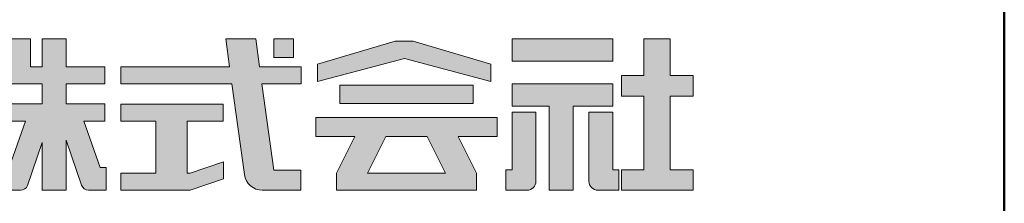
# Model space of a CAD drawing. Extents: x 9397 to 13397, y 1612 to 4382.
# Drawn here: x 13113 to 13397, y 4281 to 4334 of the extents above; entities that cross this region are included whole.
import ezdxf

# ---------------------------------------------------------------- set-up
doc = ezdxf.new("R2010")
doc.units = 0
doc.header["$LTSCALE"] = 10
doc.header["$MEASUREMENT"] = 0
for name, color, linetype in [('1-1', 7, 'CONTINUOUS'), ('10ユーザー', 161, 'CONTINUOUS'), ('_U+30EC_U+30A4_U+30E4_U+30FC 1', 7, 'CONTINUOUS'), ('zumenwaku', 190, 'CONTINUOUS')]:
    doc.layers.add(name, color=color, linetype=linetype)

# ---------------------------------------------------------------- blocks, each defined once
blk = doc.blocks.new('block 4')
at = {"layer": '_U+30EC_U+30A4_U+30E4_U+30FC 1'}
h = blk.add_hatch(color=7, dxfattribs=at)
h.dxf.hatch_style = 2
h.paths.add_polyline_path([(146.637, -136.55), (146.637, -137.828), (152.445, -137.828), (152.445, -136.55)])
h = blk.add_hatch(color=7, dxfattribs=at)
h.dxf.hatch_style = 2
h.paths.add_polyline_path([(146.637, -140.417), (148.778, -140.417), (148.778, -145.275), (150.155, -145.275), (150.155, -140.417), (152.445, -140.417), (152.445, -139.139), (146.637, -139.139)])
at = {"layer": '_U+30EC_U+30A4_U+30E4_U+30FC 1', "lineweight": 0}
for points in [[(146.637, -136.55), (146.637, -137.828), (152.445, -137.828), (152.445, -136.55), (146.637, -136.55)], [(146.637, -140.417), (148.778, -140.417), (148.778, -145.275), (150.155, -145.275), (150.155, -140.417), (152.445, -140.417), (152.445, -139.139), (146.637, -139.139), (146.637, -140.417)]]:
    blk.add_lwpolyline(points, dxfattribs=at)
blk = doc.blocks.new('block 3')
at = {"layer": '_U+30EC_U+30A4_U+30E4_U+30FC 1'}
h = blk.add_hatch(color=7, dxfattribs=at)
h.dxf.hatch_style = 2
h.paths.add_polyline_path([(144.395, -140.278), (144.395, -139.224), (136.702, -139.224), (136.702, -140.278)])
h = blk.add_hatch(color=7, dxfattribs=at)
h.dxf.hatch_style = 2
h.paths.add_polyline_path([(145.78, -141.085), (135.316, -141.085), (135.316, -142.185), (137.569, -142.185), (136.508, -144.295), (136.521, -144.298), (136.508, -144.298), (136.508, -145.275), (139.837, -145.275), (141.26, -145.275), (144.589, -145.275), (144.589, -144.298), (144.575, -144.298), (144.589, -144.295), (143.528, -142.185), (145.78, -142.185)])
h.paths.add_polyline_path([(138.294, -144.298), (139.356, -142.185), (141.74, -142.185), (142.802, -144.298)])
at = {"layer": '_U+30EC_U+30A4_U+30E4_U+30FC 1', "lineweight": 0}
for points in [[(144.395, -140.278), (144.395, -139.224), (136.702, -139.224), (136.702, -140.278), (144.395, -140.278)], [(145.78, -141.085), (135.316, -141.085), (135.316, -142.185), (137.569, -142.185), (136.508, -144.295), (136.521, -144.298), (136.508, -144.298), (136.508, -145.275), (139.837, -145.275), (141.26, -145.275), (144.589, -145.275), (144.589, -144.298), (144.575, -144.298), (144.589, -144.295), (143.528, -142.185), (145.78, -142.185), (145.78, -141.085)], [(138.294, -144.298), (139.356, -142.185), (141.74, -142.185), (142.802, -144.298), (138.294, -144.298)]]:
    blk.add_lwpolyline(points, dxfattribs=at)
blk = doc.blocks.new('ナカ工業ロゴ')
at = {"layer": '1-1'}
h = blk.add_hatch(color=256, dxfattribs=at)
h.dxf.hatch_style = 1
edge = h.paths.add_edge_path()
edge.add_spline(control_points=[(63083.1, 18909.21), (63083.1, 18909.21), (63075.4, 18931.21), (63075.4, 18931.21), (63075.4, 18931.21), (63085.44, 18931.21), (63085.44, 18931.21), (63085.44, 18931.21), (63085.44, 18939.36), (63085.44, 18939.36), (63085.44, 18939.36), (63067.19, 18939.36), (63067.19, 18939.36), (63067.19, 18939.36), (63067.19, 18948.73), (63067.19, 18948.73), (63067.19, 18948.73), (63085.44, 18948.73), (63085.44, 18948.73), (63085.44, 18948.73), (63085.44, 18956.88), (63085.44, 18956.88), (63085.44, 18956.88), (63067.19, 18956.88), (63067.19, 18956.88), (63067.19, 18956.88), (63067.19, 18970), (63067.19, 18970), (63067.19, 18970), (63055.76, 18970), (63055.76, 18970), (63055.76, 18970), (63055.76, 18956.88), (63055.76, 18956.88), (63055.76, 18956.88), (63050.36, 18956.88), (63050.36, 18956.88), (63050.36, 18956.88), (63050.36, 18970), (63050.36, 18970), (63050.36, 18970), (63037.86, 18970), (63037.86, 18970), (63037.86, 18970), (63037.86, 18956.88), (63037.86, 18956.88), (63037.86, 18956.88), (63037.83, 18956.88), (63037.83, 18956.88), (63037.83, 18956.88), (63037.83, 18948.73), (63037.83, 18948.73), (63037.83, 18948.73), (63055.76, 18948.73), (63055.76, 18948.73), (63055.76, 18948.73), (63055.76, 18939.36), (63055.76, 18939.36), (63055.76, 18939.36), (63037.57, 18939.36), (63037.57, 18939.36), (63037.57, 18939.36), (63037.57, 18931.21), (63037.57, 18931.21), (63037.57, 18931.21), (63047.88, 18931.21), (63047.88, 18931.21), (63047.88, 18931.21), (63040.17, 18909.18), (63040.17, 18909.18), (63040.17, 18909.18), (63037.27, 18909.18), (63037.27, 18909.18), (63037.27, 18909.18), (63037.27, 18898.5), (63037.27, 18898.5), (63037.27, 18898.5), (63045.61, 18898.5), (63045.61, 18898.5), (63047.07, 18898.5), (63048.36, 18899.43), (63048.83, 18900.8), (63048.83, 18900.8), (63055.76, 18921.13), (63055.76, 18921.13), (63055.76, 18921.13), (63055.76, 18898.53), (63055.76, 18898.53), (63055.76, 18898.53), (63067.19, 18898.53), (63067.19, 18898.53), (63067.19, 18898.53), (63067.19, 18922.1), (63067.19, 18922.1), (63067.19, 18922.1), (63074.44, 18900.83), (63074.44, 18900.83), (63074.91, 18899.46), (63076.2, 18898.53), (63077.66, 18898.53), (63077.66, 18898.53), (63086, 18898.53), (63086, 18898.53), (63086, 18898.53), (63086, 18909.21), (63086, 18909.21), (63086, 18909.21), (63083.1, 18909.21), (63083.1, 18909.21)], knot_values=[0, 0, 0, 0, 1, 1, 1, 2, 2, 2, 3, 3, 3, 4, 4, 4, 5, 5, 5, 6, 6, 6, 7, 7, 7, 8, 8, 8, 9, 9, 9, 10, 10, 10, 11, 11, 11, 12, 12, 12, 13, 13, 13, 14, 14, 14, 15, 15, 15, 16, 16, 16, 17, 17, 17, 18, 18, 18, 19, 19, 19, 20, 20, 20, 21, 21, 21, 22, 22, 22, 23, 23, 23, 24, 24, 24, 25, 25, 25, 26, 26, 26, 27, 27, 27, 28, 28, 28, 29, 29, 29, 30, 30, 30, 31, 31, 31, 32, 32, 32, 33, 33, 33, 34, 34, 34, 35, 35, 35, 36, 36, 36, 36], degree=3, periodic=0)
h = blk.add_hatch(color=256, dxfattribs=at)
h.dxf.hatch_style = 1
edge = h.paths.add_edge_path()
edge.add_spline(control_points=[(63288.87, 18907.88), (63288.87, 18910.93), (63288.87, 18915.01), (63288.87, 18919.09)], knot_values=[5.250015, 5.250015, 5.250015, 5.250015, 5.50001, 5.50001, 5.50001, 5.50001], degree=3, periodic=0)
edge.add_spline(control_points=[(63288.87, 18919.09), (63288.87, 18921.13), (63288.87, 18923.16), (63288.87, 18925.08)], knot_values=[5.50001, 5.50001, 5.50001, 5.50001, 5.625007, 5.625007, 5.625007, 5.625007], degree=3, periodic=0)
edge.add_spline(control_points=[(63288.87, 18925.08), (63288.87, 18926.99), (63288.87, 18928.77), (63288.87, 18930.3)], knot_values=[5.625007, 5.625007, 5.625007, 5.625007, 5.750005, 5.750005, 5.750005, 5.750005], degree=3, periodic=0)
edge.add_spline(control_points=[(63288.87, 18930.3), (63288.87, 18931.06), (63288.87, 18931.76), (63288.87, 18932.39)], knot_values=[5.750005, 5.750005, 5.750005, 5.750005, 5.812504, 5.812504, 5.812504, 5.812504], degree=3, periodic=0)
edge.add_spline(control_points=[(63288.87, 18932.39), (63288.87, 18933.01), (63288.87, 18933.55), (63288.87, 18933.99)], knot_values=[5.812504, 5.812504, 5.812504, 5.812504, 5.875002, 5.875002, 5.875002, 5.875002], degree=3, periodic=0)
edge.add_spline(control_points=[(63288.87, 18933.99), (63288.87, 18934.22), (63288.87, 18934.42), (63288.87, 18934.59)], knot_values=[5.875002, 5.875002, 5.875002, 5.875002, 5.906252, 5.906252, 5.906252, 5.906252], degree=3, periodic=0)
edge.add_spline(control_points=[(63288.87, 18935.39), (63288.87, 18935.39), (63288.87, 18935.39), (63288.87, 18935.39), (63288.87, 18935.39), (63286.05, 18935.39), (63283.23, 18935.39)], knot_values=[5.999878, 5.999878, 5.999878, 5.999878, 6, 6, 6, 6.49999, 6.49999, 6.49999, 6.49999], degree=3, periodic=0)
edge.add_spline(control_points=[(63283.23, 18935.39), (63280.42, 18935.39), (63277.6, 18935.39), (63277.6, 18935.39), (63277.6, 18935.39), (63277.6, 18928.59), (63277.6, 18921.78)], knot_values=[6.49999, 6.49999, 6.49999, 6.49999, 7, 7, 7, 7.5, 7.5, 7.5, 7.5], degree=3, periodic=0)
edge.add_spline(control_points=[(63277.6, 18921.78), (63277.6, 18914.97), (63277.6, 18908.16), (63277.6, 18908.16), (63277.6, 18908.16), (63276.87, 18908.16), (63276.15, 18908.16)], knot_values=[0.5, 0.5, 0.5, 0.5, 1, 1, 1, 1.5, 1.5, 1.5, 1.5], degree=3, periodic=0)
edge.add_spline(control_points=[(63276.15, 18908.16), (63275.42, 18908.16), (63274.7, 18908.16), (63274.7, 18908.16), (63274.7, 18908.16), (63274.7, 18905.75), (63274.7, 18903.34)], knot_values=[1.5, 1.5, 1.5, 1.5, 2, 2, 2, 2.5, 2.5, 2.5, 2.5], degree=3, periodic=0)
edge.add_spline(control_points=[(63274.7, 18903.34), (63274.7, 18900.94), (63274.7, 18898.53), (63274.7, 18898.53), (63274.7, 18898.53), (63284.62, 18898.53), (63284.62, 18898.53)], knot_values=[2.5, 2.5, 2.5, 2.5, 3, 3, 3, 4, 4, 4, 4], degree=3, periodic=0)
edge.add_spline(control_points=[(63284.62, 18898.53), (63286.97, 18898.53), (63288.87, 18900.43), (63288.87, 18902.78), (63288.87, 18902.78), (63288.87, 18904.82), (63288.87, 18907.88)], knot_values=[4, 4, 4, 4, 5, 5, 5, 5.250015, 5.250015, 5.250015, 5.250015], degree=3, periodic=0)
h = blk.add_hatch(color=256, dxfattribs=at)
h.dxf.hatch_style = 1
edge = h.paths.add_edge_path()
edge.add_spline(control_points=[(63313.87, 18919.09), (63313.87, 18910.93), (63313.87, 18902.78), (63313.87, 18902.78), (63313.87, 18900.43), (63315.77, 18898.53), (63318.12, 18898.53)], knot_values=[4, 4, 4, 4, 4.50001, 4.50001, 4.50001, 5.50001, 5.50001, 5.50001, 5.50001], degree=3, periodic=0)
edge.add_spline(control_points=[(63318.12, 18898.53), (63318.12, 18898.53), (63328.05, 18898.53), (63328.05, 18898.53), (63328.05, 18898.53), (63328.05, 18900.94), (63328.05, 18903.34)], knot_values=[2.5, 2.5, 2.5, 2.5, 3.5, 3.5, 3.5, 4, 4, 4, 4], degree=3, periodic=0)
edge.add_spline(control_points=[(63328.05, 18903.34), (63328.05, 18905.75), (63328.05, 18908.16), (63328.05, 18908.16), (63328.05, 18908.16), (63327.32, 18908.16), (63326.6, 18908.16)], knot_values=[1.5, 1.5, 1.5, 1.5, 2, 2, 2, 2.5, 2.5, 2.5, 2.5], degree=3, periodic=0)
edge.add_spline(control_points=[(63326.6, 18908.16), (63325.87, 18908.16), (63325.15, 18908.16), (63325.15, 18908.16), (63325.15, 18908.16), (63325.15, 18914.97), (63325.15, 18921.78)], knot_values=[0.5, 0.5, 0.5, 0.5, 1, 1, 1, 1.5, 1.5, 1.5, 1.5], degree=3, periodic=0)
edge.add_spline(control_points=[(63325.15, 18921.78), (63325.15, 18928.59), (63325.15, 18935.39), (63325.15, 18935.39), (63325.15, 18935.39), (63322.33, 18935.39), (63319.51, 18935.39)], knot_values=[6.49999, 6.49999, 6.49999, 6.49999, 6.99999, 6.99999, 6.99999, 7.5, 7.5, 7.5, 7.5], degree=3, periodic=0)
edge.add_spline(control_points=[(63319.51, 18935.39), (63316.69, 18935.39), (63313.87, 18935.39), (63313.87, 18935.39), (63313.87, 18935.39), (63313.87, 18935.39), (63313.87, 18935.39)], knot_values=[5.999023, 5.999023, 5.999023, 5.999023, 6.499013, 6.499013, 6.499013, 6.49999, 6.49999, 6.49999, 6.49999], degree=3, periodic=0)
edge.add_spline(control_points=[(63313.87, 18935.03), (63313.87, 18934.91), (63313.87, 18934.76), (63313.87, 18934.59)], knot_values=[5.906252, 5.906252, 5.906252, 5.906252, 5.937501, 5.937501, 5.937501, 5.937501], degree=3, periodic=0)
edge.add_spline(control_points=[(63313.87, 18934.59), (63313.87, 18933.03), (63313.87, 18929.38), (63313.87, 18925.08)], knot_values=[5.625008, 5.625008, 5.625008, 5.625008, 5.906252, 5.906252, 5.906252, 5.906252], degree=3, periodic=0)
edge.add_spline(control_points=[(63313.87, 18925.08), (63313.87, 18923.16), (63313.87, 18921.13), (63313.87, 18919.09)], knot_values=[5.50001, 5.50001, 5.50001, 5.50001, 5.625007, 5.625007, 5.625007, 5.625007], degree=3, periodic=0)
h = blk.add_hatch(color=256, dxfattribs=at)
h.dxf.hatch_style = 1
edge = h.paths.add_edge_path(flags=17)
edge.add_spline(control_points=[(63074.44, 18900.83), (63074.44, 18900.83), (63067.2, 18922.07), (63067.19, 18922.1)], knot_values=[31.000688, 31.000688, 31.000688, 31.000688, 32, 32, 32, 32], degree=3, periodic=0)
edge.add_spline(control_points=[(63067.19, 18922.1), (63067.19, 18922.1), (63067.19, 18922.1), (63067.19, 18922.1), (63067.19, 18922.1), (63067.19, 18919.06), (63067.19, 18915.16)], knot_values=[30.640583, 30.640583, 30.640583, 30.640583, 30.641271, 30.641271, 30.641271, 31.000688, 31.000688, 31.000688, 31.000688], degree=3, periodic=0)
edge.add_spline(control_points=[(63067.19, 18915.16), (63067.19, 18913.63), (63067.19, 18911.97), (63067.19, 18910.32)], knot_values=[30.5, 30.5, 30.5, 30.5, 30.640583, 30.640583, 30.640583, 30.640583], degree=3, periodic=0)
edge.add_spline(control_points=[(63067.19, 18910.32), (63067.19, 18916.21), (63067.19, 18922.1), (63067.19, 18922.1), (63067.19, 18922.1), (63074.44, 18900.83), (63074.44, 18900.83)], knot_values=[30.5, 30.5, 30.5, 30.5, 31, 31, 31, 32, 32, 32, 32], degree=3, periodic=0)
h = blk.add_hatch(color=256, dxfattribs=at)
h.dxf.hatch_style = 1
edge = h.paths.add_edge_path()
edge.add_spline(control_points=[(63086, 18906.53), (63086, 18906.6), (63086, 18906.67), (63086, 18906.73)], knot_values=[34.673177, 34.673177, 34.673177, 34.673177, 34.687496, 34.687496, 34.687496, 34.687496], degree=3, periodic=0)
edge.add_spline(control_points=[(63086, 18906.73), (63086, 18905.87), (63086, 18904.87), (63086, 18903.87)], knot_values=[34.5, 34.5, 34.5, 34.5, 34.687496, 34.687496, 34.687496, 34.687496], degree=3, periodic=0)
edge.add_spline(control_points=[(63086, 18903.87), (63086, 18904.8), (63086, 18905.72), (63086, 18906.53)], knot_values=[34.5, 34.5, 34.5, 34.5, 34.673177, 34.673177, 34.673177, 34.673177], degree=3, periodic=0)
h = blk.add_hatch(color=256, dxfattribs=at)
h.dxf.hatch_style = 1
edge = h.paths.add_edge_path(flags=17)
edge.add_spline(control_points=[(63086, 18898.53), (63086, 18898.53), (63086, 18898.53), (63086, 18898.53)], knot_values=[34.00083, 34.00083, 34.00083, 34.00083, 34.001231, 34.001231, 34.001231, 34.001231], degree=3, periodic=0)
edge.add_spline(control_points=[(63086, 18898.53), (63086, 18898.53), (63086, 18898.53), (63086, 18898.53), (63086, 18898.53), (63086, 18898.53), (63086, 18898.53)], knot_values=[33.9994, 33.9994, 33.9994, 33.9994, 34.00063, 34.00063, 34.00063, 34.001231, 34.001231, 34.001231, 34.001231], degree=3, periodic=0)
edge.add_spline(control_points=[(63086, 18898.53), (63086, 18898.53), (63086, 18898.53), (63086, 18898.53), (63086, 18898.53), (63086, 18898.53), (63086, 18898.53)], knot_values=[33.99932, 33.99932, 33.99932, 33.99932, 34, 34, 34, 34.00083, 34.00083, 34.00083, 34.00083], degree=3, periodic=0)
at = {"layer": '_U+30EC_U+30A4_U+30E4_U+30FC 1'}
h = blk.add_hatch(color=7, dxfattribs=at)
h.dxf.hatch_style = 2
edge = h.paths.add_edge_path()
edge.add_spline(control_points=[(63178.01, 18956.85), (63178.01, 18956.85), (63158.4, 18956.85), (63158.4, 18956.85), (63158.4, 18956.85), (63156.59, 18970), (63156.59, 18970), (63156.59, 18970), (63142.45, 18970), (63142.45, 18970), (63142.45, 18970), (63144.26, 18956.85), (63144.26, 18956.85), (63144.26, 18956.85), (63092.96, 18956.85), (63092.96, 18956.85), (63092.96, 18956.85), (63092.96, 18948.73), (63092.96, 18948.73), (63092.96, 18948.73), (63145.38, 18948.73), (63145.38, 18948.73), (63145.38, 18948.73), (63151.29, 18905.87), (63151.29, 18905.87), (63151.87, 18901.66), (63155.46, 18898.53), (63159.71, 18898.53), (63159.71, 18898.53), (63166.44, 18898.53), (63166.44, 18898.53), (63166.44, 18898.53), (63177.83, 18898.53), (63177.83, 18898.53), (63177.83, 18898.53), (63177.83, 18907.95), (63177.83, 18907.95), (63177.83, 18907.95), (63165.15, 18907.95), (63165.15, 18907.95), (63165.15, 18907.95), (63159.52, 18948.73), (63159.52, 18948.73), (63159.52, 18948.73), (63178.01, 18948.73), (63178.01, 18948.73), (63178.01, 18948.73), (63178.01, 18956.85), (63178.01, 18956.85)], knot_values=[0, 0, 0, 0, 1, 1, 1, 2, 2, 2, 3, 3, 3, 4, 4, 4, 5, 5, 5, 6, 6, 6, 7, 7, 7, 8, 8, 8, 9, 9, 9, 10, 10, 10, 11, 11, 11, 12, 12, 12, 13, 13, 13, 14, 14, 14, 15, 15, 15, 16, 16, 16, 16], degree=3, periodic=0)
h = blk.add_hatch(color=7, dxfattribs=at)
h.dxf.hatch_style = 2
h.paths.add_polyline_path([(63174.44, 18961.25), (63165.19, 18961.25), (63165.19, 18970), (63174.44, 18970)])
h = blk.add_hatch(color=7, dxfattribs=at)
h.dxf.hatch_style = 2
h.paths.add_polyline_path([(63363.09, 18943.02), (63363.09, 18952.65), (63352.19, 18952.65), (63352.19, 18970), (63339.8, 18970), (63339.8, 18952.65), (63329.26, 18952.65), (63329.26, 18943.02), (63339.8, 18943.02), (63339.8, 18908.16), (63329.26, 18908.16), (63329.26, 18898.53), (63363.09, 18898.53), (63363.09, 18908.16), (63352.19, 18908.16), (63352.19, 18943.02)])
h = blk.add_hatch(color=7, dxfattribs=at)
h.dxf.hatch_style = 2
h.paths.add_polyline_path([(63230.84, 18968.95), (63222.45, 18968.95), (63185.69, 18958.06), (63185.69, 18949.89), (63226.87, 18960.78), (63267.6, 18949.89), (63267.6, 18958.06)])
h = blk.add_hatch(color=7, dxfattribs=at)
h.dxf.hatch_style = 2
h.paths.add_polyline_path([(63125.62, 18906.6), (63124.31, 18906.6), (63124.31, 18931.17), (63141.19, 18931.17), (63141.19, 18939.24), (63092.96, 18939.24), (63092.96, 18931.17), (63109.4, 18931.17), (63109.4, 18906.6), (63092.96, 18906.6), (63092.96, 18898.53), (63125.62, 18898.53), (63141.41, 18903.91), (63141.41, 18911.98)])
at = {"layer": '_U+30EC_U+30A4_U+30E4_U+30FC 1', "lineweight": 0}
for points in [[(63174.44, 18961.25), (63165.19, 18961.25), (63165.19, 18970), (63174.44, 18970), (63174.44, 18961.25)], [(63363.09, 18943.02), (63363.09, 18952.65), (63352.19, 18952.65), (63352.19, 18970), (63339.8, 18970), (63339.8, 18952.65), (63329.26, 18952.65), (63329.26, 18943.02), (63339.8, 18943.02), (63339.8, 18908.16), (63329.26, 18908.16), (63329.26, 18898.53), (63363.09, 18898.53), (63363.09, 18908.16), (63352.19, 18908.16), (63352.19, 18943.02), (63363.09, 18943.02)], [(63230.84, 18968.95), (63222.45, 18968.95), (63185.69, 18958.06), (63185.69, 18949.89), (63226.87, 18960.78), (63226.87, 18960.78), (63267.6, 18949.89), (63267.6, 18958.06), (63230.84, 18968.95)], [(63125.62, 18906.6), (63124.31, 18906.6), (63124.31, 18931.17), (63141.19, 18931.17), (63141.19, 18939.24), (63092.96, 18939.24), (63092.96, 18931.17), (63109.4, 18931.17), (63109.4, 18906.6), (63092.96, 18906.6), (63092.96, 18898.53), (63125.62, 18898.53), (63141.41, 18903.91), (63141.41, 18911.98), (63125.62, 18906.6)]]:
    blk.add_lwpolyline(points, dxfattribs=at)
for points, knots in [([(63083.1, 18909.21), (63083.1, 18909.21), (63075.4, 18931.21), (63075.4, 18931.21), (63075.4, 18931.21), (63085.44, 18931.21), (63085.44, 18931.21), (63085.44, 18931.21), (63085.44, 18939.36), (63085.44, 18939.36), (63085.44, 18939.36), (63067.19, 18939.36), (63067.19, 18939.36), (63067.19, 18939.36), (63067.19, 18948.73), (63067.19, 18948.73), (63067.19, 18948.73), (63085.44, 18948.73), (63085.44, 18948.73), (63085.44, 18948.73), (63085.44, 18956.88), (63085.44, 18956.88), (63085.44, 18956.88), (63067.19, 18956.88), (63067.19, 18956.88), (63067.19, 18956.88), (63067.19, 18970), (63067.19, 18970), (63067.19, 18970), (63055.76, 18970), (63055.76, 18970), (63055.76, 18970), (63055.76, 18956.88), (63055.76, 18956.88), (63055.76, 18956.88), (63050.36, 18956.88), (63050.36, 18956.88), (63050.36, 18956.88), (63050.36, 18970), (63050.36, 18970), (63050.36, 18970), (63037.86, 18970), (63037.86, 18970), (63037.86, 18970), (63037.86, 18956.88), (63037.86, 18956.88), (63037.86, 18956.88), (63037.83, 18956.88), (63037.83, 18956.88), (63037.83, 18956.88), (63037.83, 18948.73), (63037.83, 18948.73), (63037.83, 18948.73), (63055.76, 18948.73), (63055.76, 18948.73), (63055.76, 18948.73), (63055.76, 18939.36), (63055.76, 18939.36), (63055.76, 18939.36), (63037.57, 18939.36), (63037.57, 18939.36), (63037.57, 18939.36), (63037.57, 18931.21), (63037.57, 18931.21), (63037.57, 18931.21), (63047.88, 18931.21), (63047.88, 18931.21), (63047.88, 18931.21), (63040.17, 18909.18), (63040.17, 18909.18), (63040.17, 18909.18), (63037.27, 18909.18), (63037.27, 18909.18), (63037.27, 18909.18), (63037.27, 18898.5), (63037.27, 18898.5), (63037.27, 18898.5), (63045.61, 18898.5), (63045.61, 18898.5), (63047.07, 18898.5), (63048.36, 18899.43), (63048.83, 18900.8), (63048.83, 18900.8), (63055.76, 18921.13), (63055.76, 18921.13), (63055.76, 18921.13), (63055.76, 18898.53), (63055.76, 18898.53), (63055.76, 18898.53), (63067.19, 18898.53), (63067.19, 18898.53), (63067.19, 18898.53), (63067.19, 18922.1), (63067.19, 18922.1), (63067.19, 18922.1), (63074.44, 18900.83), (63074.44, 18900.83), (63074.91, 18899.46), (63076.2, 18898.53), (63077.66, 18898.53), (63077.66, 18898.53), (63086, 18898.53), (63086, 18898.53), (63086, 18898.53), (63086, 18909.21), (63086, 18909.21), (63086, 18909.21), (63083.1, 18909.21), (63083.1, 18909.21)], [0, 0, 0, 0, 1, 1, 1, 2, 2, 2, 3, 3, 3, 4, 4, 4, 5, 5, 5, 6, 6, 6, 7, 7, 7, 8, 8, 8, 9, 9, 9, 10, 10, 10, 11, 11, 11, 12, 12, 12, 13, 13, 13, 14, 14, 14, 15, 15, 15, 16, 16, 16, 17, 17, 17, 18, 18, 18, 19, 19, 19, 20, 20, 20, 21, 21, 21, 22, 22, 22, 23, 23, 23, 24, 24, 24, 25, 25, 25, 26, 26, 26, 27, 27, 27, 28, 28, 28, 29, 29, 29, 30, 30, 30, 31, 31, 31, 32, 32, 32, 33, 33, 33, 34, 34, 34, 35, 35, 35, 36, 36, 36, 36]), ([(63178.01, 18956.85), (63178.01, 18956.85), (63158.4, 18956.85), (63158.4, 18956.85), (63158.4, 18956.85), (63156.59, 18970), (63156.59, 18970), (63156.59, 18970), (63142.45, 18970), (63142.45, 18970), (63142.45, 18970), (63144.26, 18956.85), (63144.26, 18956.85), (63144.26, 18956.85), (63092.96, 18956.85), (63092.96, 18956.85), (63092.96, 18956.85), (63092.96, 18948.73), (63092.96, 18948.73), (63092.96, 18948.73), (63145.38, 18948.73), (63145.38, 18948.73), (63145.38, 18948.73), (63151.29, 18905.87), (63151.29, 18905.87), (63151.87, 18901.66), (63155.46, 18898.53), (63159.71, 18898.53), (63159.71, 18898.53), (63166.44, 18898.53), (63166.44, 18898.53), (63166.44, 18898.53), (63177.83, 18898.53), (63177.83, 18898.53), (63177.83, 18898.53), (63177.83, 18907.95), (63177.83, 18907.95), (63177.83, 18907.95), (63165.15, 18907.95), (63165.15, 18907.95), (63165.15, 18907.95), (63159.52, 18948.73), (63159.52, 18948.73), (63159.52, 18948.73), (63178.01, 18948.73), (63178.01, 18948.73), (63178.01, 18948.73), (63178.01, 18956.85), (63178.01, 18956.85)], [0, 0, 0, 0, 1, 1, 1, 2, 2, 2, 3, 3, 3, 4, 4, 4, 5, 5, 5, 6, 6, 6, 7, 7, 7, 8, 8, 8, 9, 9, 9, 10, 10, 10, 11, 11, 11, 12, 12, 12, 13, 13, 13, 14, 14, 14, 15, 15, 15, 16, 16, 16, 16]), ([(63277.6, 18935.39), (63277.6, 18935.39), (63277.6, 18908.16), (63277.6, 18908.16), (63277.6, 18908.16), (63274.7, 18908.16), (63274.7, 18908.16), (63274.7, 18908.16), (63274.7, 18898.53), (63274.7, 18898.53), (63274.7, 18898.53), (63284.62, 18898.53), (63284.62, 18898.53), (63286.97, 18898.53), (63288.87, 18900.43), (63288.87, 18902.78), (63288.87, 18902.78), (63288.87, 18935.39), (63288.87, 18935.39), (63288.87, 18935.39), (63277.6, 18935.39), (63277.6, 18935.39)], [0, 0, 0, 0, 1, 1, 1, 2, 2, 2, 3, 3, 3, 4, 4, 4, 5, 5, 5, 6, 6, 6, 7, 7, 7, 7]), ([(63325.15, 18935.39), (63325.15, 18935.39), (63325.15, 18908.16), (63325.15, 18908.16), (63325.15, 18908.16), (63328.05, 18908.16), (63328.05, 18908.16), (63328.05, 18908.16), (63328.05, 18898.53), (63328.05, 18898.53), (63328.05, 18898.53), (63318.12, 18898.53), (63318.12, 18898.53), (63315.77, 18898.53), (63313.87, 18900.43), (63313.87, 18902.78), (63313.87, 18902.78), (63313.87, 18935.39), (63313.87, 18935.39), (63313.87, 18935.39), (63325.15, 18935.39), (63325.15, 18935.39)], [0, 0, 0, 0, 1, 1, 1, 2, 2, 2, 3, 3, 3, 4, 4, 4, 5, 5, 5, 6, 6, 6, 7, 7, 7, 7])]:
    blk.add_open_spline(points, degree=3, knots=knots, dxfattribs=at)
at = {"layer": '_U+30EC_U+30A4_U+30E4_U+30FC 1', "xscale": 8.187999999999999, "yscale": 8.187999999999999, "zscale": 8.187999999999999}
for name in ['block 4', 'block 3']:
    blk.add_blockref(name, (62076.93, 20088.04), dxfattribs=at)

msp = doc.modelspace()

# ---------------------------------------------------------------- linework, layer by layer
at = {"layer": 'zumenwaku', "linetype": 'Continuous', "lineweight": 50}
msp.add_lwpolyline([(9396.616, 1612.09), (13396.616, 1612.09), (13396.616, 4382.09), (9396.616, 4382.09)], close=True, dxfattribs=at)

# ---------------------------------------------------------------- block references
at = {"layer": '10ユーザー', "xscale": 0.61063348416, "yscale": 0.61063348416, "zscale": 0.61063348416}
msp.add_blockref('ナカ工業ロゴ', (-25384.663, -7255.107), dxfattribs=at)

doc.saveas('drawing.dxf')
